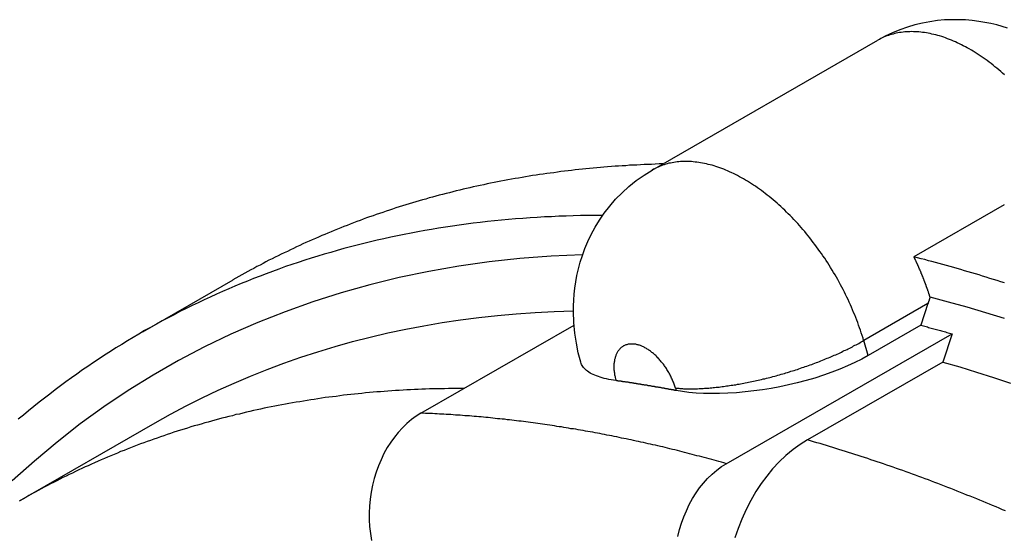
# Model space of a CAD drawing. Extents: x 0 to 2100, y 0 to 1485.
# Drawn here: x 1812 to 1858, y 1308 to 1333 of the extents above; entities that cross this region are included whole.
import ezdxf

# ---------------------------------------------------------------- set-up
doc = ezdxf.new("R2010")
doc.units = 0
doc.header["$LTSCALE"] = 5
doc.layers.add('SICHTBARE_KANTEN_DIN_', color=179, linetype='CONTINUOUS')
doc.layers.add('SICHTBARE_TANGENTIALE_KANT', color=179, linetype='CONTINUOUS')

msp = doc.modelspace()

# ---------------------------------------------------------------- linework, layer by layer
at = {"layer": 'SICHTBARE_KANTEN_DIN_'}
for p, q in [((1841.5441, 1325.4746), (1852.1507, 1331.5825)), ((1858.0867, 1323.8332), (1853.8441, 1321.39)), ((1817.6096, 1317.8634), (1821.8522, 1320.3065)), ((1854.5011, 1319.1921), (1854.1673, 1318.1732)), ((1830.6809, 1314.0418), (1837.8727, 1318.1833)), ((1854.1673, 1318.1732), (1851.6925, 1316.7481)), ((1845.0282, 1311.6638), (1855.6348, 1317.7718)), ((1855.6348, 1317.7718), (1855.2013, 1316.4435)), ((1855.2013, 1316.4435), (1848.8373, 1312.7787)), ((1811.8275, 1309.9179), (1818.1915, 1313.5826))]:
    msp.add_line(p, q, dxfattribs=at)
at = {"layer": 'SICHTBARE_KANTEN_DIN_', "flags": 128}
for points in [[(1858.2455, 1332.1412), (1857.9923, 1332.2223), (1857.7299, 1332.2961), (1857.4582, 1332.3621), (1857.1768, 1332.4195), (1856.8855, 1332.4678), (1856.584, 1332.5062), (1856.2723, 1332.5329), (1855.9514, 1332.5467), (1855.6222, 1332.5466), (1855.2859, 1332.5316), (1854.9434, 1332.5006), (1854.5958, 1332.4525), (1854.2442, 1332.3862), (1853.8895, 1332.3009), (1853.5343, 1332.1957), (1853.1806, 1332.071), (1852.8307, 1331.927), (1852.4867, 1331.7641), (1852.1507, 1331.5825)], [(1838.1864, 1316.4322), (1838.0744, 1316.8723), (1837.9819, 1317.3287), (1837.9111, 1317.8033), (1837.8642, 1318.298), (1837.8455, 1318.8152), (1837.8482, 1319.0827), (1837.8599, 1319.3567), (1837.8811, 1319.6372), (1837.9128, 1319.9246), (1837.9559, 1320.219), (1838.0118, 1320.52), (1838.0816, 1320.8275), (1838.1667, 1321.1412), (1838.268, 1321.461), (1838.3873, 1321.7865), (1838.5259, 1322.1169), (1838.6851, 1322.4503), (1838.8658, 1322.7849), (1839.0693, 1323.1188), (1839.2965, 1323.4503), (1839.5485, 1323.7773), (1839.8259, 1324.0968), (1840.1274, 1324.4055), (1840.4515, 1324.7006), (1840.7967, 1324.9791), (1841.1615, 1325.238), (1841.5441, 1325.4746)], [(1838.2766, 1321.4857), (1836.796, 1321.4193), (1835.3322, 1321.3082), (1833.8857, 1321.1523), (1832.4572, 1320.9517), (1831.0474, 1320.7062), (1829.6568, 1320.4161), (1828.2861, 1320.0815), (1826.9358, 1319.7027), (1825.6064, 1319.2798), (1824.2985, 1318.8132), (1823.0125, 1318.303), (1821.7491, 1317.7494), (1820.5088, 1317.1528), (1819.2921, 1316.5133), (1818.0996, 1315.8311), (1816.9318, 1315.1065), (1815.7893, 1314.3398), (1814.6726, 1313.5311), (1813.5821, 1312.6807), (1812.5184, 1311.7891), (1811.4818, 1310.8568)], [(1854.5995, 1319.4996), (1854.5955, 1319.4867), (1854.5914, 1319.4739), (1854.5874, 1319.4611), (1854.5834, 1319.4483), (1854.5793, 1319.4355), (1854.5753, 1319.4227), (1854.5712, 1319.4098), (1854.5672, 1319.397), (1854.5631, 1319.3842), (1854.559, 1319.3714), (1854.5549, 1319.3586), (1854.5509, 1319.3458), (1854.5468, 1319.333), (1854.5426, 1319.3202), (1854.5385, 1319.3074), (1854.5344, 1319.2946), (1854.5303, 1319.2817), (1854.5261, 1319.2689), (1854.522, 1319.2561), (1854.5178, 1319.2433), (1854.5136, 1319.2305), (1854.5095, 1319.2177), (1854.5053, 1319.2049), (1854.5011, 1319.1921)], [(1858.1012, 1318.4909), (1857.2221, 1318.762), (1856.3454, 1319.0206), (1855.4712, 1319.2664), (1854.5995, 1319.4996)], [(1818.1921, 1313.5815), (1818.918, 1313.9886), (1819.6528, 1314.3797), (1820.3966, 1314.7549), (1821.1491, 1315.114), (1821.9102, 1315.4571), (1822.6799, 1315.784), (1823.4579, 1316.0947), (1824.2442, 1316.3892), (1825.0387, 1316.6674), (1825.8412, 1316.9293), (1826.6516, 1317.1747), (1827.4697, 1317.4037), (1828.2955, 1317.6162), (1829.1288, 1317.8121), (1829.9695, 1317.9914), (1830.8175, 1318.1541), (1831.6726, 1318.3), (1832.5347, 1318.4292), (1833.4036, 1318.5417), (1834.2793, 1318.6375), (1835.1614, 1318.7166), (1836.05, 1318.779), (1836.9448, 1318.8246), (1837.8457, 1318.8536)], [(1854.1673, 1318.1732), (1854.2283, 1318.1572), (1854.2893, 1318.1412), (1854.3503, 1318.125), (1854.4114, 1318.1089), (1854.4724, 1318.0926), (1854.5335, 1318.0763), (1854.5945, 1318.0599), (1854.6556, 1318.0434), (1854.7167, 1318.0269), (1854.7778, 1318.0104), (1854.839, 1317.9937), (1854.9001, 1317.977), (1854.9612, 1317.9603), (1855.0224, 1317.9434), (1855.0836, 1317.9266), (1855.1448, 1317.9096), (1855.206, 1317.8926), (1855.2672, 1317.8755), (1855.3284, 1317.8584), (1855.3897, 1317.8412), (1855.451, 1317.8239), (1855.5122, 1317.8066), (1855.5735, 1317.7892), (1855.6348, 1317.7718)], [(1851.6925, 1316.7481), (1851.391, 1316.5824), (1851.0668, 1316.4194), (1850.7221, 1316.2605), (1850.3594, 1316.107), (1849.9811, 1315.9604), (1849.5894, 1315.822), (1849.187, 1315.693), (1848.7772, 1315.5738), (1848.3635, 1315.465), (1847.9492, 1315.3668), (1847.5378, 1315.2797), (1847.1327, 1315.204), (1846.7281, 1315.1386), (1846.3188, 1315.0825), (1845.9083, 1315.036), (1845.4999, 1314.9998), (1845.0971, 1314.9744), (1844.7032, 1314.9602), (1844.3214, 1314.9576), (1843.9542, 1314.9661), (1843.6038, 1314.9852), (1843.2723, 1315.0144), (1842.9621, 1315.0531), (1842.6754, 1315.1008)], [(1839.8408, 1315.5698), (1839.7241, 1315.5874), (1839.6112, 1315.6067), (1839.5022, 1315.6276), (1839.397, 1315.6503), (1839.2957, 1315.6746), (1839.1984, 1315.7006), (1839.1052, 1315.7283), (1839.016, 1315.7575), (1838.9309, 1315.7884), (1838.8501, 1315.821), (1838.7734, 1315.8551), (1838.701, 1315.8907), (1838.633, 1315.928), (1838.5693, 1315.9668), (1838.5101, 1316.0072), (1838.4555, 1316.0489), (1838.4055, 1316.0921), (1838.3602, 1316.1367), (1838.3195, 1316.1826), (1838.2835, 1316.2299), (1838.2522, 1316.2785), (1838.2256, 1316.3284), (1838.2036, 1316.3797), (1838.1864, 1316.4322)], [(1855.2013, 1316.4435), (1855.9936, 1316.2112), (1856.7879, 1315.9685), (1857.5841, 1315.7152), (1858.3821, 1315.4515)], [(1830.6809, 1314.0418), (1830.4596, 1313.9034), (1830.2363, 1313.7409), (1830.0168, 1313.5567), (1829.8067, 1313.3537), (1829.61, 1313.1377), (1829.4305, 1312.915), (1829.2618, 1312.6781), (1829.0981, 1312.4185), (1828.9443, 1312.1412), (1828.8049, 1311.8517), (1828.6819, 1311.5573), (1828.5772, 1311.2656), (1828.4866, 1310.9664), (1828.4075, 1310.6493), (1828.3428, 1310.3212), (1828.2952, 1309.9894), (1828.2646, 1309.6614), (1828.2504, 1309.3451), (1828.2518, 1309.0292), (1828.2692, 1308.7029), (1828.3034, 1308.3741), (1828.3548, 1308.0503)], [(1848.8373, 1312.7787), (1848.5016, 1312.5694), (1848.1627, 1312.325), (1847.8285, 1312.0488), (1847.5069, 1311.7443), (1847.2038, 1311.4192), (1846.9244, 1311.0822), (1846.6665, 1310.7324), (1846.415, 1310.3492), (1846.1752, 1309.9378), (1845.9536, 1309.505), (1845.7546, 1309.0597), (1845.5803, 1308.6123), (1845.432, 1308.17)], [(1842.7573, 1308.2406), (1842.8353, 1308.5605), (1842.9249, 1308.8631), (1843.0282, 1309.1563), (1843.15, 1309.4528), (1843.2885, 1309.7449), (1843.4417, 1310.025), (1843.6053, 1310.2876), (1843.7744, 1310.5276), (1843.9536, 1310.752), (1844.1505, 1310.97), (1844.3611, 1311.1749), (1844.5815, 1311.3607), (1844.8058, 1311.5245), (1845.0282, 1311.6638)]]:
    msp.add_lwpolyline(points, dxfattribs=at)
at = {"layer": 'SICHTBARE_KANTEN_DIN_'}
for points in [[(1842.04, 1325.76, 0), (1841.87, 1325.76, 0), (1841.69, 1325.75, 0), (1841.52, 1325.74, 0), (1841.35, 1325.74, 0), (1841.17, 1325.73, 0), (1841, 1325.72, 0), (1840.83, 1325.71, 0), (1840.65, 1325.7, 0), (1840.48, 1325.7, 0), (1840.31, 1325.68, 0), (1840.14, 1325.67, 0), (1839.97, 1325.66, 0), (1839.8, 1325.65, 0), (1839.63, 1325.64, 0), (1839.45, 1325.62, 0), (1839.28, 1325.61, 0), (1839.11, 1325.6, 0), (1838.94, 1325.58, 0), (1838.77, 1325.57, 0), (1838.6, 1325.55, 0), (1838.43, 1325.53, 0), (1838.27, 1325.52, 0), (1838.1, 1325.5, 0), (1837.93, 1325.48, 0), (1837.76, 1325.46, 0), (1837.59, 1325.44, 0), (1837.42, 1325.42, 0), (1837.26, 1325.4, 0), (1837.09, 1325.38, 0), (1836.92, 1325.35, 0), (1836.75, 1325.33, 0), (1836.59, 1325.31, 0), (1836.42, 1325.28, 0), (1836.25, 1325.26, 0), (1836.09, 1325.23, 0), (1835.92, 1325.21, 0), (1835.76, 1325.18, 0), (1835.59, 1325.16, 0), (1835.43, 1325.13, 0), (1835.26, 1325.1, 0), (1835.1, 1325.07, 0), (1834.93, 1325.04, 0), (1834.77, 1325.01, 0), (1834.6, 1324.98, 0), (1834.44, 1324.95, 0), (1834.28, 1324.92, 0), (1834.12, 1324.89, 0), (1833.95, 1324.85, 0), (1833.79, 1324.82, 0), (1833.63, 1324.78, 0), (1833.47, 1324.75, 0), (1833.3, 1324.71, 0), (1833.14, 1324.68, 0), (1832.98, 1324.64, 0), (1832.82, 1324.6, 0), (1832.66, 1324.57, 0), (1832.5, 1324.53, 0), (1832.34, 1324.49, 0), (1832.18, 1324.45, 0), (1832.02, 1324.41, 0), (1831.86, 1324.37, 0), (1831.7, 1324.33, 0), (1831.54, 1324.29, 0), (1831.38, 1324.24, 0), (1831.23, 1324.2, 0), (1831.07, 1324.16, 0), (1830.91, 1324.11, 0), (1830.75, 1324.07, 0), (1830.6, 1324.02, 0), (1830.44, 1323.98, 0), (1830.28, 1323.93, 0), (1830.13, 1323.88, 0), (1829.97, 1323.84, 0), (1829.82, 1323.79, 0), (1829.66, 1323.74, 0), (1829.5, 1323.69, 0), (1829.35, 1323.64, 0), (1829.2, 1323.59, 0), (1829.04, 1323.54, 0), (1828.89, 1323.48, 0), (1828.73, 1323.43, 0), (1828.58, 1323.38, 0), (1828.43, 1323.32, 0), (1828.27, 1323.27, 0), (1828.12, 1323.22, 0), (1827.97, 1323.16, 0), (1827.82, 1323.1, 0), (1827.67, 1323.05, 0), (1827.51, 1322.99, 0), (1827.36, 1322.93, 0), (1827.21, 1322.87, 0), (1827.06, 1322.82, 0), (1826.91, 1322.76, 0), (1826.76, 1322.7, 0), (1826.61, 1322.63, 0), (1826.46, 1322.57, 0), (1826.31, 1322.51, 0), (1826.17, 1322.45, 0), (1826.02, 1322.39, 0), (1825.87, 1322.32, 0), (1825.72, 1322.26, 0), (1825.57, 1322.19, 0), (1825.43, 1322.13, 0), (1825.28, 1322.06, 0), (1825.13, 1322, 0), (1824.99, 1321.93, 0), (1824.84, 1321.86, 0), (1824.7, 1321.79, 0), (1824.55, 1321.72, 0), (1824.41, 1321.65, 0), (1824.26, 1321.58, 0), (1824.12, 1321.51, 0), (1823.97, 1321.44, 0), (1823.83, 1321.37, 0), (1823.69, 1321.3, 0), (1823.54, 1321.23, 0), (1823.4, 1321.15, 0), (1823.26, 1321.08, 0), (1823.12, 1321, 0), (1822.97, 1320.93, 0), (1822.83, 1320.85, 0), (1822.69, 1320.78, 0), (1822.55, 1320.7, 0), (1822.41, 1320.62, 0), (1822.27, 1320.54, 0), (1822.13, 1320.47, 0), (1821.99, 1320.39, 0), (1821.85, 1320.31, 0)], [(1839.21, 1323.33, 0), (1838.87, 1323.33, 0), (1838.53, 1323.33, 0), (1838.18, 1323.33, 0), (1837.84, 1323.32, 0), (1837.5, 1323.31, 0), (1837.16, 1323.3, 0), (1836.82, 1323.28, 0), (1836.48, 1323.27, 0), (1836.14, 1323.25, 0), (1835.81, 1323.22, 0), (1835.47, 1323.2, 0), (1835.13, 1323.18, 0), (1834.8, 1323.15, 0), (1834.47, 1323.12, 0), (1834.13, 1323.08, 0), (1833.8, 1323.05, 0), (1833.47, 1323.01, 0), (1833.14, 1322.97, 0), (1832.81, 1322.93, 0), (1832.48, 1322.88, 0), (1832.16, 1322.84, 0), (1831.83, 1322.79, 0), (1831.51, 1322.74, 0), (1831.18, 1322.68, 0), (1830.86, 1322.63, 0), (1830.54, 1322.57, 0), (1830.22, 1322.51, 0), (1829.9, 1322.45, 0), (1829.58, 1322.38, 0), (1829.26, 1322.31, 0), (1828.94, 1322.24, 0), (1828.62, 1322.17, 0), (1828.31, 1322.1, 0), (1828, 1322.02, 0), (1827.68, 1321.94, 0), (1827.37, 1321.86, 0), (1827.06, 1321.78, 0), (1826.75, 1321.69, 0), (1826.44, 1321.6, 0), (1826.13, 1321.51, 0), (1825.83, 1321.42, 0), (1825.52, 1321.33, 0), (1825.22, 1321.23, 0), (1824.91, 1321.13, 0), (1824.61, 1321.03, 0), (1824.31, 1320.93, 0), (1824.01, 1320.82, 0), (1823.71, 1320.71, 0), (1823.41, 1320.6, 0), (1823.12, 1320.49, 0), (1822.82, 1320.37, 0), (1822.53, 1320.25, 0), (1822.23, 1320.14, 0), (1821.94, 1320.01, 0), (1821.65, 1319.89, 0), (1821.36, 1319.76, 0), (1821.07, 1319.63, 0), (1820.78, 1319.5, 0), (1820.5, 1319.37, 0), (1820.21, 1319.23, 0), (1819.93, 1319.1, 0), (1819.65, 1318.96, 0), (1819.36, 1318.82, 0), (1819.08, 1318.67, 0), (1818.81, 1318.52, 0), (1818.53, 1318.38, 0), (1818.25, 1318.23, 0), (1817.98, 1318.07, 0), (1817.7, 1317.92, 0), (1817.43, 1317.76, 0), (1817.16, 1317.6, 0), (1816.89, 1317.44, 0), (1816.62, 1317.27, 0), (1816.35, 1317.11, 0), (1816.09, 1316.94, 0), (1815.82, 1316.77, 0), (1815.56, 1316.6, 0), (1815.3, 1316.42, 0), (1815.03, 1316.24, 0), (1814.78, 1316.07, 0), (1814.52, 1315.88, 0), (1814.26, 1315.7, 0), (1814, 1315.51, 0), (1813.75, 1315.33, 0), (1813.5, 1315.14, 0), (1813.25, 1314.94, 0), (1813, 1314.75, 0), (1812.75, 1314.55, 0), (1812.5, 1314.36, 0), (1812.25, 1314.15, 0), (1812.01, 1313.95, 0), (1811.76, 1313.75, 0)], [(1854.6, 1319.5, 0), (1854.59, 1319.51, 0), (1854.59, 1319.53, 0), (1854.59, 1319.54, 0), (1854.58, 1319.56, 0), (1854.58, 1319.57, 0), (1854.57, 1319.59, 0), (1854.57, 1319.6, 0), (1854.56, 1319.62, 0), (1854.56, 1319.63, 0), (1854.55, 1319.65, 0), (1854.55, 1319.66, 0), (1854.54, 1319.68, 0), (1854.54, 1319.69, 0), (1854.53, 1319.71, 0), (1854.53, 1319.72, 0), (1854.52, 1319.74, 0), (1854.52, 1319.75, 0), (1854.51, 1319.77, 0), (1854.51, 1319.78, 0), (1854.5, 1319.8, 0), (1854.5, 1319.81, 0), (1854.49, 1319.83, 0), (1854.49, 1319.84, 0), (1854.48, 1319.86, 0), (1854.48, 1319.87, 0), (1854.47, 1319.89, 0), (1854.47, 1319.9, 0), (1854.46, 1319.92, 0), (1854.46, 1319.93, 0), (1854.45, 1319.94, 0), (1854.44, 1319.96, 0), (1854.44, 1319.97, 0), (1854.43, 1319.99, 0), (1854.43, 1320, 0), (1854.42, 1320.02, 0), (1854.42, 1320.03, 0), (1854.41, 1320.05, 0), (1854.41, 1320.06, 0), (1854.4, 1320.08, 0), (1854.4, 1320.09, 0), (1854.39, 1320.11, 0), (1854.39, 1320.12, 0), (1854.38, 1320.14, 0), (1854.37, 1320.15, 0), (1854.37, 1320.17, 0), (1854.36, 1320.18, 0), (1854.36, 1320.2, 0), (1854.35, 1320.21, 0), (1854.35, 1320.23, 0), (1854.34, 1320.24, 0), (1854.34, 1320.26, 0), (1854.33, 1320.27, 0), (1854.32, 1320.29, 0), (1854.32, 1320.3, 0), (1854.31, 1320.32, 0), (1854.31, 1320.33, 0), (1854.3, 1320.35, 0), (1854.29, 1320.36, 0), (1854.29, 1320.38, 0), (1854.28, 1320.39, 0), (1854.28, 1320.4, 0), (1854.27, 1320.42, 0), (1854.27, 1320.43, 0), (1854.26, 1320.45, 0), (1854.25, 1320.46, 0), (1854.25, 1320.48, 0), (1854.24, 1320.49, 0), (1854.24, 1320.51, 0), (1854.23, 1320.52, 0), (1854.22, 1320.54, 0), (1854.22, 1320.55, 0), (1854.21, 1320.57, 0), (1854.21, 1320.58, 0), (1854.2, 1320.6, 0), (1854.19, 1320.61, 0), (1854.19, 1320.63, 0), (1854.18, 1320.64, 0), (1854.18, 1320.66, 0), (1854.17, 1320.67, 0), (1854.16, 1320.69, 0), (1854.16, 1320.7, 0), (1854.15, 1320.72, 0), (1854.14, 1320.73, 0), (1854.14, 1320.74, 0), (1854.13, 1320.76, 0), (1854.13, 1320.77, 0), (1854.12, 1320.79, 0), (1854.11, 1320.8, 0), (1854.11, 1320.82, 0), (1854.1, 1320.83, 0), (1854.09, 1320.85, 0), (1854.09, 1320.86, 0), (1854.08, 1320.88, 0), (1854.07, 1320.89, 0), (1854.07, 1320.91, 0), (1854.06, 1320.92, 0), (1854.05, 1320.94, 0), (1854.05, 1320.95, 0), (1854.04, 1320.97, 0), (1854.03, 1320.98, 0), (1854.03, 1321, 0), (1854.02, 1321.01, 0), (1854.02, 1321.02, 0), (1854.01, 1321.04, 0), (1854, 1321.05, 0), (1854, 1321.07, 0), (1853.99, 1321.08, 0), (1853.98, 1321.1, 0), (1853.98, 1321.11, 0), (1853.97, 1321.13, 0), (1853.96, 1321.14, 0), (1853.95, 1321.16, 0), (1853.95, 1321.17, 0), (1853.94, 1321.19, 0), (1853.93, 1321.2, 0), (1853.93, 1321.21, 0), (1853.92, 1321.23, 0), (1853.91, 1321.24, 0), (1853.91, 1321.26, 0), (1853.9, 1321.27, 0), (1853.89, 1321.29, 0), (1853.89, 1321.3, 0), (1853.88, 1321.32, 0), (1853.87, 1321.33, 0), (1853.87, 1321.35, 0), (1853.86, 1321.36, 0), (1853.85, 1321.38, 0), (1853.84, 1321.39, 0)], [(1858.09, 1320.17, 0), (1857.92, 1320.22, 0), (1857.75, 1320.28, 0), (1857.58, 1320.33, 0), (1857.41, 1320.38, 0), (1857.24, 1320.44, 0), (1857.07, 1320.49, 0), (1856.9, 1320.54, 0), (1856.73, 1320.59, 0), (1856.56, 1320.64, 0), (1856.39, 1320.69, 0), (1856.22, 1320.74, 0), (1856.05, 1320.79, 0), (1855.88, 1320.84, 0), (1855.71, 1320.89, 0), (1855.54, 1320.94, 0), (1855.37, 1320.98, 0), (1855.2, 1321.03, 0), (1855.03, 1321.08, 0), (1854.86, 1321.12, 0), (1854.69, 1321.17, 0), (1854.52, 1321.21, 0), (1854.35, 1321.26, 0), (1854.18, 1321.3, 0), (1854.01, 1321.35, 0), (1853.84, 1321.39, 0)], [(1842.68, 1315.1, 0), (1842.65, 1315.11, 0), (1842.63, 1315.11, 0), (1842.61, 1315.11, 0), (1842.59, 1315.12, 0), (1842.56, 1315.12, 0), (1842.54, 1315.13, 0), (1842.52, 1315.13, 0), (1842.5, 1315.13, 0), (1842.47, 1315.14, 0), (1842.45, 1315.14, 0), (1842.43, 1315.15, 0), (1842.41, 1315.15, 0), (1842.39, 1315.15, 0), (1842.36, 1315.16, 0), (1842.34, 1315.16, 0), (1842.32, 1315.17, 0), (1842.3, 1315.17, 0), (1842.27, 1315.18, 0), (1842.25, 1315.18, 0), (1842.23, 1315.18, 0), (1842.21, 1315.19, 0), (1842.19, 1315.19, 0), (1842.16, 1315.2, 0), (1842.14, 1315.2, 0), (1842.12, 1315.2, 0), (1842.1, 1315.21, 0), (1842.07, 1315.21, 0), (1842.05, 1315.22, 0), (1842.03, 1315.22, 0), (1842.01, 1315.22, 0), (1841.99, 1315.23, 0), (1841.96, 1315.23, 0), (1841.94, 1315.24, 0), (1841.92, 1315.24, 0), (1841.9, 1315.24, 0), (1841.87, 1315.25, 0), (1841.85, 1315.25, 0), (1841.83, 1315.26, 0), (1841.81, 1315.26, 0), (1841.79, 1315.26, 0), (1841.76, 1315.27, 0), (1841.74, 1315.27, 0), (1841.72, 1315.27, 0), (1841.7, 1315.28, 0), (1841.67, 1315.28, 0), (1841.65, 1315.29, 0), (1841.63, 1315.29, 0), (1841.61, 1315.29, 0), (1841.59, 1315.3, 0), (1841.56, 1315.3, 0), (1841.54, 1315.3, 0), (1841.52, 1315.31, 0), (1841.5, 1315.31, 0), (1841.47, 1315.32, 0), (1841.45, 1315.32, 0), (1841.43, 1315.32, 0), (1841.41, 1315.33, 0), (1841.39, 1315.33, 0), (1841.36, 1315.33, 0), (1841.34, 1315.34, 0), (1841.32, 1315.34, 0), (1841.3, 1315.35, 0), (1841.28, 1315.35, 0), (1841.25, 1315.35, 0), (1841.23, 1315.36, 0), (1841.21, 1315.36, 0), (1841.19, 1315.36, 0), (1841.16, 1315.37, 0), (1841.14, 1315.37, 0), (1841.12, 1315.38, 0), (1841.1, 1315.38, 0), (1841.08, 1315.38, 0), (1841.05, 1315.39, 0), (1841.03, 1315.39, 0), (1841.01, 1315.39, 0), (1840.99, 1315.4, 0), (1840.97, 1315.4, 0), (1840.94, 1315.4, 0), (1840.92, 1315.41, 0), (1840.9, 1315.41, 0), (1840.88, 1315.41, 0), (1840.86, 1315.42, 0), (1840.83, 1315.42, 0), (1840.81, 1315.42, 0), (1840.79, 1315.43, 0), (1840.77, 1315.43, 0), (1840.74, 1315.44, 0), (1840.72, 1315.44, 0), (1840.7, 1315.44, 0), (1840.68, 1315.45, 0), (1840.66, 1315.45, 0), (1840.63, 1315.45, 0), (1840.61, 1315.46, 0), (1840.59, 1315.46, 0), (1840.57, 1315.46, 0), (1840.55, 1315.47, 0), (1840.52, 1315.47, 0), (1840.5, 1315.47, 0), (1840.48, 1315.48, 0), (1840.46, 1315.48, 0), (1840.44, 1315.48, 0), (1840.41, 1315.49, 0), (1840.39, 1315.49, 0), (1840.37, 1315.49, 0), (1840.35, 1315.5, 0), (1840.33, 1315.5, 0), (1840.3, 1315.5, 0), (1840.28, 1315.51, 0), (1840.26, 1315.51, 0), (1840.24, 1315.51, 0), (1840.22, 1315.52, 0), (1840.19, 1315.52, 0), (1840.17, 1315.52, 0), (1840.15, 1315.53, 0), (1840.13, 1315.53, 0), (1840.1, 1315.53, 0), (1840.08, 1315.54, 0), (1840.06, 1315.54, 0), (1840.04, 1315.54, 0), (1840.02, 1315.54, 0), (1839.99, 1315.55, 0), (1839.97, 1315.55, 0), (1839.95, 1315.55, 0), (1839.93, 1315.56, 0), (1839.91, 1315.56, 0), (1839.88, 1315.56, 0), (1839.86, 1315.57, 0), (1839.84, 1315.57, 0)]]:
    msp.add_polyline3d(points, dxfattribs=at)
at = {"layer": 'SICHTBARE_TANGENTIALE_KANT'}
for p, q in [((1854.5011, 1319.1921), (1851.4828, 1317.454)), ((1851.6925, 1316.7481), (1851.4828, 1317.454)), ((1842.6403, 1315.2189), (1842.6754, 1315.1008))]:
    msp.add_line(p, q, dxfattribs=at)
for points in [[(1858.1, 1329.95, 0), (1858.01, 1330.03, 0), (1857.92, 1330.11, 0), (1857.83, 1330.18, 0), (1857.74, 1330.26, 0), (1857.65, 1330.33, 0), (1857.56, 1330.41, 0), (1857.47, 1330.48, 0), (1857.37, 1330.55, 0), (1857.28, 1330.62, 0), (1857.19, 1330.69, 0), (1857.1, 1330.75, 0), (1857, 1330.82, 0), (1856.91, 1330.88, 0), (1856.82, 1330.94, 0), (1856.72, 1331, 0), (1856.63, 1331.06, 0), (1856.54, 1331.11, 0), (1856.44, 1331.17, 0), (1856.35, 1331.22, 0), (1856.26, 1331.27, 0), (1856.16, 1331.32, 0), (1856.07, 1331.37, 0), (1855.98, 1331.41, 0), (1855.88, 1331.46, 0), (1855.79, 1331.5, 0), (1855.7, 1331.54, 0), (1855.6, 1331.58, 0), (1855.51, 1331.62, 0), (1855.42, 1331.65, 0), (1855.33, 1331.69, 0), (1855.24, 1331.72, 0), (1855.15, 1331.75, 0), (1855.05, 1331.78, 0), (1854.96, 1331.8, 0), (1854.87, 1331.83, 0), (1854.78, 1331.85, 0), (1854.69, 1331.87, 0), (1854.6, 1331.89, 0), (1854.51, 1331.91, 0), (1854.43, 1331.93, 0), (1854.34, 1331.94, 0), (1854.25, 1331.95, 0), (1854.16, 1331.96, 0), (1854.08, 1331.97, 0), (1853.99, 1331.98, 0), (1853.91, 1331.98, 0), (1853.82, 1331.98, 0), (1853.74, 1331.99, 0), (1853.65, 1331.98, 0), (1853.57, 1331.98, 0), (1853.49, 1331.98, 0), (1853.41, 1331.97, 0), (1853.33, 1331.96, 0), (1853.25, 1331.95, 0), (1853.17, 1331.94, 0), (1853.09, 1331.93, 0), (1853.01, 1331.91, 0), (1852.94, 1331.89, 0), (1852.86, 1331.87, 0), (1852.79, 1331.85, 0), (1852.71, 1331.83, 0), (1852.64, 1331.81, 0), (1852.57, 1331.78, 0), (1852.49, 1331.75, 0), (1852.42, 1331.72, 0), (1852.35, 1331.69, 0), (1852.29, 1331.66, 0), (1852.22, 1331.62, 0), (1852.15, 1331.58, 0)], [(1851.48, 1317.45, 0), (1851.45, 1317.57, 0), (1851.41, 1317.7, 0), (1851.37, 1317.82, 0), (1851.33, 1317.94, 0), (1851.29, 1318.06, 0), (1851.24, 1318.18, 0), (1851.2, 1318.3, 0), (1851.16, 1318.42, 0), (1851.11, 1318.54, 0), (1851.06, 1318.66, 0), (1851.01, 1318.78, 0), (1850.96, 1318.9, 0), (1850.91, 1319.02, 0), (1850.86, 1319.14, 0), (1850.8, 1319.26, 0), (1850.75, 1319.38, 0), (1850.69, 1319.5, 0), (1850.63, 1319.62, 0), (1850.58, 1319.73, 0), (1850.52, 1319.85, 0), (1850.46, 1319.97, 0), (1850.39, 1320.08, 0), (1850.33, 1320.2, 0), (1850.27, 1320.32, 0), (1850.2, 1320.43, 0), (1850.14, 1320.55, 0), (1850.07, 1320.66, 0), (1850, 1320.77, 0), (1849.93, 1320.89, 0), (1849.86, 1321, 0), (1849.79, 1321.11, 0), (1849.72, 1321.22, 0), (1849.65, 1321.33, 0), (1849.57, 1321.44, 0), (1849.5, 1321.55, 0), (1849.42, 1321.65, 0), (1849.35, 1321.76, 0), (1849.27, 1321.87, 0), (1849.19, 1321.97, 0), (1849.11, 1322.07, 0), (1849.03, 1322.18, 0), (1848.95, 1322.28, 0), (1848.87, 1322.38, 0), (1848.79, 1322.48, 0), (1848.71, 1322.58, 0), (1848.63, 1322.68, 0), (1848.54, 1322.77, 0), (1848.46, 1322.87, 0), (1848.38, 1322.96, 0), (1848.29, 1323.06, 0), (1848.2, 1323.15, 0), (1848.12, 1323.24, 0), (1848.03, 1323.33, 0), (1847.94, 1323.42, 0), (1847.85, 1323.5, 0), (1847.77, 1323.59, 0), (1847.68, 1323.67, 0), (1847.59, 1323.76, 0), (1847.5, 1323.84, 0), (1847.41, 1323.92, 0), (1847.32, 1324, 0), (1847.23, 1324.08, 0), (1847.14, 1324.15, 0), (1847.04, 1324.23, 0), (1846.95, 1324.3, 0), (1846.86, 1324.37, 0), (1846.77, 1324.44, 0), (1846.68, 1324.51, 0), (1846.58, 1324.58, 0), (1846.49, 1324.64, 0), (1846.4, 1324.71, 0), (1846.3, 1324.77, 0), (1846.21, 1324.83, 0), (1846.12, 1324.89, 0), (1846.02, 1324.95, 0), (1845.93, 1325, 0), (1845.84, 1325.06, 0), (1845.74, 1325.11, 0), (1845.65, 1325.16, 0), (1845.56, 1325.21, 0), (1845.46, 1325.26, 0), (1845.37, 1325.31, 0), (1845.28, 1325.35, 0), (1845.18, 1325.39, 0), (1845.09, 1325.43, 0), (1845, 1325.47, 0), (1844.91, 1325.51, 0), (1844.81, 1325.55, 0), (1844.72, 1325.58, 0), (1844.63, 1325.61, 0), (1844.54, 1325.64, 0), (1844.45, 1325.67, 0), (1844.36, 1325.7, 0), (1844.27, 1325.72, 0), (1844.18, 1325.74, 0), (1844.09, 1325.77, 0), (1844, 1325.78, 0), (1843.91, 1325.8, 0), (1843.82, 1325.82, 0), (1843.73, 1325.83, 0), (1843.64, 1325.84, 0), (1843.56, 1325.85, 0), (1843.47, 1325.86, 0), (1843.39, 1325.87, 0), (1843.3, 1325.87, 0), (1843.22, 1325.88, 0), (1843.13, 1325.88, 0), (1843.05, 1325.88, 0), (1842.97, 1325.87, 0), (1842.88, 1325.87, 0), (1842.8, 1325.86, 0), (1842.72, 1325.86, 0), (1842.64, 1325.84, 0), (1842.56, 1325.83, 0), (1842.48, 1325.82, 0), (1842.41, 1325.8, 0), (1842.33, 1325.79, 0), (1842.25, 1325.77, 0), (1842.18, 1325.75, 0), (1842.1, 1325.72, 0), (1842.03, 1325.7, 0), (1841.96, 1325.67, 0), (1841.89, 1325.64, 0), (1841.82, 1325.61, 0), (1841.75, 1325.58, 0), (1841.68, 1325.55, 0), (1841.61, 1325.51, 0), (1841.54, 1325.47, 0)], [(1842.64, 1315.22, 0), (1842.63, 1315.27, 0), (1842.61, 1315.31, 0), (1842.59, 1315.36, 0), (1842.58, 1315.41, 0), (1842.56, 1315.45, 0), (1842.54, 1315.5, 0), (1842.52, 1315.55, 0), (1842.5, 1315.59, 0), (1842.48, 1315.64, 0), (1842.46, 1315.69, 0), (1842.44, 1315.73, 0), (1842.42, 1315.78, 0), (1842.39, 1315.82, 0), (1842.37, 1315.87, 0), (1842.35, 1315.92, 0), (1842.32, 1315.96, 0), (1842.29, 1316, 0), (1842.27, 1316.05, 0), (1842.24, 1316.09, 0), (1842.21, 1316.14, 0), (1842.18, 1316.18, 0), (1842.16, 1316.22, 0), (1842.13, 1316.26, 0), (1842.1, 1316.3, 0), (1842.07, 1316.34, 0), (1842.04, 1316.38, 0), (1842, 1316.42, 0), (1841.97, 1316.46, 0), (1841.94, 1316.5, 0), (1841.91, 1316.54, 0), (1841.88, 1316.58, 0), (1841.84, 1316.61, 0), (1841.81, 1316.65, 0), (1841.77, 1316.68, 0), (1841.74, 1316.72, 0), (1841.71, 1316.75, 0), (1841.67, 1316.78, 0), (1841.64, 1316.81, 0), (1841.6, 1316.84, 0), (1841.56, 1316.87, 0), (1841.53, 1316.9, 0), (1841.49, 1316.93, 0), (1841.46, 1316.96, 0), (1841.42, 1316.98, 0), (1841.38, 1317.01, 0), (1841.35, 1317.03, 0), (1841.31, 1317.05, 0), (1841.28, 1317.08, 0), (1841.24, 1317.1, 0), (1841.2, 1317.12, 0), (1841.17, 1317.14, 0), (1841.13, 1317.16, 0), (1841.09, 1317.17, 0), (1841.06, 1317.19, 0), (1841.02, 1317.2, 0), (1840.99, 1317.22, 0), (1840.95, 1317.23, 0), (1840.91, 1317.24, 0), (1840.88, 1317.25, 0), (1840.84, 1317.26, 0), (1840.81, 1317.27, 0), (1840.77, 1317.28, 0), (1840.74, 1317.28, 0), (1840.71, 1317.29, 0), (1840.67, 1317.29, 0), (1840.64, 1317.29, 0), (1840.61, 1317.29, 0), (1840.57, 1317.29, 0), (1840.54, 1317.29, 0), (1840.51, 1317.29, 0), (1840.48, 1317.29, 0), (1840.45, 1317.28, 0), (1840.42, 1317.28, 0), (1840.39, 1317.27, 0), (1840.36, 1317.26, 0), (1840.33, 1317.26, 0), (1840.3, 1317.25, 0), (1840.27, 1317.23, 0), (1840.24, 1317.22, 0), (1840.22, 1317.21, 0), (1840.19, 1317.2, 0), (1840.17, 1317.18, 0), (1840.14, 1317.16, 0), (1840.12, 1317.15, 0), (1840.09, 1317.13, 0), (1840.07, 1317.11, 0), (1840.05, 1317.09, 0), (1840.03, 1317.07, 0), (1840.01, 1317.04, 0), (1839.99, 1317.02, 0), (1839.97, 1316.99, 0), (1839.95, 1316.97, 0), (1839.93, 1316.94, 0), (1839.91, 1316.92, 0), (1839.9, 1316.89, 0), (1839.88, 1316.86, 0), (1839.87, 1316.83, 0), (1839.85, 1316.8, 0), (1839.84, 1316.76, 0), (1839.83, 1316.73, 0), (1839.82, 1316.7, 0), (1839.81, 1316.66, 0), (1839.8, 1316.63, 0), (1839.79, 1316.59, 0), (1839.78, 1316.56, 0), (1839.77, 1316.52, 0), (1839.77, 1316.48, 0), (1839.76, 1316.44, 0), (1839.76, 1316.4, 0), (1839.75, 1316.36, 0), (1839.75, 1316.32, 0), (1839.75, 1316.28, 0), (1839.75, 1316.24, 0), (1839.75, 1316.2, 0), (1839.75, 1316.16, 0), (1839.75, 1316.11, 0), (1839.75, 1316.07, 0), (1839.76, 1316.03, 0), (1839.76, 1315.98, 0), (1839.77, 1315.94, 0), (1839.77, 1315.89, 0), (1839.78, 1315.85, 0), (1839.79, 1315.8, 0), (1839.8, 1315.76, 0), (1839.81, 1315.71, 0), (1839.82, 1315.66, 0), (1839.83, 1315.62, 0), (1839.84, 1315.57, 0)], [(1842.64, 1315.22, 0), (1842.69, 1315.21, 0), (1842.75, 1315.21, 0), (1842.8, 1315.21, 0), (1842.85, 1315.2, 0), (1842.91, 1315.2, 0), (1842.97, 1315.2, 0), (1843.02, 1315.19, 0), (1843.08, 1315.19, 0), (1843.14, 1315.19, 0), (1843.19, 1315.19, 0), (1843.25, 1315.19, 0), (1843.31, 1315.19, 0), (1843.37, 1315.19, 0), (1843.43, 1315.19, 0), (1843.5, 1315.19, 0), (1843.56, 1315.19, 0), (1843.62, 1315.19, 0), (1843.68, 1315.19, 0), (1843.75, 1315.2, 0), (1843.81, 1315.2, 0), (1843.87, 1315.2, 0), (1843.94, 1315.2, 0), (1844, 1315.21, 0), (1844.07, 1315.21, 0), (1844.14, 1315.22, 0), (1844.2, 1315.22, 0), (1844.27, 1315.23, 0), (1844.34, 1315.23, 0), (1844.41, 1315.24, 0), (1844.48, 1315.25, 0), (1844.55, 1315.26, 0), (1844.62, 1315.26, 0), (1844.69, 1315.27, 0), (1844.76, 1315.28, 0), (1844.83, 1315.29, 0), (1844.9, 1315.3, 0), (1844.97, 1315.31, 0), (1845.04, 1315.32, 0), (1845.11, 1315.33, 0), (1845.18, 1315.34, 0), (1845.26, 1315.35, 0), (1845.33, 1315.36, 0), (1845.4, 1315.37, 0), (1845.48, 1315.38, 0), (1845.55, 1315.4, 0), (1845.63, 1315.41, 0), (1845.7, 1315.42, 0), (1845.77, 1315.44, 0), (1845.85, 1315.45, 0), (1845.92, 1315.46, 0), (1846, 1315.48, 0), (1846.07, 1315.49, 0), (1846.15, 1315.51, 0), (1846.23, 1315.53, 0), (1846.3, 1315.54, 0), (1846.38, 1315.56, 0), (1846.45, 1315.58, 0), (1846.53, 1315.59, 0), (1846.61, 1315.61, 0), (1846.68, 1315.63, 0), (1846.76, 1315.65, 0), (1846.84, 1315.66, 0), (1846.91, 1315.68, 0), (1846.99, 1315.7, 0), (1847.07, 1315.72, 0), (1847.14, 1315.74, 0), (1847.22, 1315.76, 0), (1847.3, 1315.78, 0), (1847.37, 1315.8, 0), (1847.45, 1315.83, 0), (1847.53, 1315.85, 0), (1847.6, 1315.87, 0), (1847.68, 1315.89, 0), (1847.76, 1315.91, 0), (1847.83, 1315.94, 0), (1847.91, 1315.96, 0), (1847.99, 1315.98, 0), (1848.06, 1316.01, 0), (1848.14, 1316.03, 0), (1848.21, 1316.05, 0), (1848.29, 1316.08, 0), (1848.37, 1316.1, 0), (1848.44, 1316.13, 0), (1848.52, 1316.15, 0), (1848.59, 1316.18, 0), (1848.67, 1316.2, 0), (1848.74, 1316.23, 0), (1848.81, 1316.25, 0), (1848.89, 1316.28, 0), (1848.96, 1316.31, 0), (1849.04, 1316.33, 0), (1849.11, 1316.36, 0), (1849.18, 1316.39, 0), (1849.26, 1316.42, 0), (1849.33, 1316.44, 0), (1849.4, 1316.47, 0), (1849.47, 1316.5, 0), (1849.54, 1316.53, 0), (1849.62, 1316.56, 0), (1849.69, 1316.59, 0), (1849.76, 1316.62, 0), (1849.83, 1316.64, 0), (1849.9, 1316.67, 0), (1849.97, 1316.7, 0), (1850.03, 1316.73, 0), (1850.1, 1316.76, 0), (1850.17, 1316.79, 0), (1850.24, 1316.82, 0), (1850.31, 1316.85, 0), (1850.37, 1316.88, 0), (1850.44, 1316.91, 0), (1850.5, 1316.95, 0), (1850.57, 1316.98, 0), (1850.63, 1317.01, 0), (1850.7, 1317.04, 0), (1850.76, 1317.07, 0), (1850.83, 1317.1, 0), (1850.89, 1317.13, 0), (1850.95, 1317.16, 0), (1851.01, 1317.2, 0), (1851.07, 1317.23, 0), (1851.13, 1317.26, 0), (1851.19, 1317.29, 0), (1851.25, 1317.32, 0), (1851.31, 1317.36, 0), (1851.37, 1317.39, 0), (1851.43, 1317.42, 0), (1851.48, 1317.45, 0)], [(1832.69, 1315.2, 0), (1832.51, 1315.2, 0), (1832.33, 1315.2, 0), (1832.15, 1315.2, 0), (1831.97, 1315.2, 0), (1831.79, 1315.19, 0), (1831.62, 1315.19, 0), (1831.44, 1315.19, 0), (1831.26, 1315.18, 0), (1831.08, 1315.18, 0), (1830.9, 1315.17, 0), (1830.72, 1315.17, 0), (1830.55, 1315.16, 0), (1830.37, 1315.15, 0), (1830.19, 1315.14, 0), (1830.01, 1315.13, 0), (1829.84, 1315.12, 0), (1829.66, 1315.11, 0), (1829.48, 1315.1, 0), (1829.31, 1315.09, 0), (1829.13, 1315.08, 0), (1828.96, 1315.06, 0), (1828.78, 1315.05, 0), (1828.61, 1315.04, 0), (1828.43, 1315.02, 0), (1828.26, 1315.01, 0), (1828.08, 1314.99, 0), (1827.91, 1314.97, 0), (1827.73, 1314.95, 0), (1827.56, 1314.94, 0), (1827.39, 1314.92, 0), (1827.21, 1314.9, 0), (1827.04, 1314.88, 0), (1826.87, 1314.86, 0), (1826.7, 1314.83, 0), (1826.52, 1314.81, 0), (1826.35, 1314.79, 0), (1826.18, 1314.77, 0), (1826.01, 1314.74, 0), (1825.84, 1314.72, 0), (1825.67, 1314.69, 0), (1825.5, 1314.67, 0), (1825.33, 1314.64, 0), (1825.16, 1314.61, 0), (1824.99, 1314.58, 0), (1824.82, 1314.55, 0), (1824.65, 1314.52, 0), (1824.48, 1314.49, 0), (1824.31, 1314.46, 0), (1824.14, 1314.43, 0), (1823.98, 1314.4, 0), (1823.81, 1314.37, 0), (1823.64, 1314.33, 0), (1823.47, 1314.3, 0), (1823.31, 1314.27, 0), (1823.14, 1314.23, 0), (1822.98, 1314.19, 0), (1822.81, 1314.16, 0), (1822.64, 1314.12, 0), (1822.48, 1314.08, 0), (1822.31, 1314.04, 0), (1822.15, 1314, 0), (1821.98, 1313.97, 0), (1821.82, 1313.92, 0), (1821.66, 1313.88, 0), (1821.49, 1313.84, 0), (1821.33, 1313.8, 0), (1821.17, 1313.76, 0), (1821, 1313.71, 0), (1820.84, 1313.67, 0), (1820.68, 1313.62, 0), (1820.52, 1313.58, 0), (1820.36, 1313.53, 0), (1820.19, 1313.48, 0), (1820.03, 1313.44, 0), (1819.87, 1313.39, 0), (1819.71, 1313.34, 0), (1819.55, 1313.29, 0), (1819.39, 1313.24, 0), (1819.23, 1313.19, 0), (1819.07, 1313.14, 0), (1818.92, 1313.09, 0), (1818.76, 1313.03, 0), (1818.6, 1312.98, 0), (1818.44, 1312.93, 0), (1818.28, 1312.87, 0), (1818.13, 1312.82, 0), (1817.97, 1312.76, 0), (1817.81, 1312.7, 0), (1817.66, 1312.65, 0), (1817.5, 1312.59, 0), (1817.35, 1312.53, 0), (1817.19, 1312.47, 0), (1817.04, 1312.41, 0), (1816.88, 1312.35, 0), (1816.73, 1312.29, 0), (1816.57, 1312.23, 0), (1816.42, 1312.16, 0), (1816.27, 1312.1, 0), (1816.11, 1312.04, 0), (1815.96, 1311.97, 0), (1815.81, 1311.91, 0), (1815.66, 1311.84, 0), (1815.51, 1311.78, 0), (1815.35, 1311.71, 0), (1815.2, 1311.64, 0), (1815.05, 1311.57, 0), (1814.9, 1311.51, 0), (1814.75, 1311.44, 0), (1814.6, 1311.37, 0), (1814.45, 1311.3, 0), (1814.31, 1311.22, 0), (1814.16, 1311.15, 0), (1814.01, 1311.08, 0), (1813.86, 1311.01, 0), (1813.71, 1310.93, 0), (1813.57, 1310.86, 0), (1813.42, 1310.78, 0), (1813.27, 1310.71, 0), (1813.13, 1310.63, 0), (1812.98, 1310.56, 0), (1812.84, 1310.48, 0), (1812.69, 1310.4, 0), (1812.55, 1310.32, 0), (1812.4, 1310.24, 0), (1812.26, 1310.16, 0), (1812.11, 1310.08, 0), (1811.97, 1310, 0), (1811.83, 1309.92, 0)], [(1845.03, 1311.66, 0), (1844.91, 1311.7, 0), (1844.8, 1311.73, 0), (1844.68, 1311.76, 0), (1844.57, 1311.79, 0), (1844.45, 1311.83, 0), (1844.34, 1311.86, 0), (1844.22, 1311.89, 0), (1844.11, 1311.92, 0), (1843.99, 1311.95, 0), (1843.88, 1311.98, 0), (1843.76, 1312.01, 0), (1843.65, 1312.04, 0), (1843.53, 1312.07, 0), (1843.42, 1312.1, 0), (1843.3, 1312.13, 0), (1843.19, 1312.16, 0), (1843.07, 1312.19, 0), (1842.96, 1312.22, 0), (1842.84, 1312.25, 0), (1842.73, 1312.28, 0), (1842.61, 1312.31, 0), (1842.5, 1312.33, 0), (1842.38, 1312.36, 0), (1842.27, 1312.39, 0), (1842.15, 1312.42, 0), (1842.04, 1312.45, 0), (1841.93, 1312.47, 0), (1841.81, 1312.5, 0), (1841.7, 1312.53, 0), (1841.58, 1312.55, 0), (1841.47, 1312.58, 0), (1841.36, 1312.6, 0), (1841.24, 1312.63, 0), (1841.13, 1312.66, 0), (1841.01, 1312.68, 0), (1840.9, 1312.71, 0), (1840.79, 1312.73, 0), (1840.67, 1312.75, 0), (1840.56, 1312.78, 0), (1840.44, 1312.8, 0), (1840.33, 1312.83, 0), (1840.22, 1312.85, 0), (1840.1, 1312.87, 0), (1839.99, 1312.9, 0), (1839.88, 1312.92, 0), (1839.76, 1312.94, 0), (1839.65, 1312.97, 0), (1839.54, 1312.99, 0), (1839.42, 1313.01, 0), (1839.31, 1313.03, 0), (1839.2, 1313.05, 0), (1839.09, 1313.08, 0), (1838.97, 1313.1, 0), (1838.86, 1313.12, 0), (1838.75, 1313.14, 0), (1838.63, 1313.16, 0), (1838.52, 1313.18, 0), (1838.41, 1313.2, 0), (1838.3, 1313.22, 0), (1838.18, 1313.24, 0), (1838.07, 1313.26, 0), (1837.96, 1313.28, 0), (1837.85, 1313.3, 0), (1837.73, 1313.31, 0), (1837.62, 1313.33, 0), (1837.51, 1313.35, 0), (1837.4, 1313.37, 0), (1837.29, 1313.39, 0), (1837.17, 1313.4, 0), (1837.06, 1313.42, 0), (1836.95, 1313.44, 0), (1836.84, 1313.46, 0), (1836.73, 1313.47, 0), (1836.61, 1313.49, 0), (1836.5, 1313.51, 0), (1836.39, 1313.52, 0), (1836.28, 1313.54, 0), (1836.17, 1313.55, 0), (1836.06, 1313.57, 0), (1835.95, 1313.58, 0), (1835.83, 1313.6, 0), (1835.72, 1313.61, 0), (1835.61, 1313.63, 0), (1835.5, 1313.64, 0), (1835.39, 1313.66, 0), (1835.28, 1313.67, 0), (1835.17, 1313.68, 0), (1835.06, 1313.7, 0), (1834.95, 1313.71, 0), (1834.84, 1313.72, 0), (1834.73, 1313.73, 0), (1834.61, 1313.75, 0), (1834.5, 1313.76, 0), (1834.39, 1313.77, 0), (1834.28, 1313.78, 0), (1834.17, 1313.79, 0), (1834.06, 1313.81, 0), (1833.95, 1313.82, 0), (1833.84, 1313.83, 0), (1833.73, 1313.84, 0), (1833.62, 1313.85, 0), (1833.51, 1313.86, 0), (1833.4, 1313.87, 0), (1833.29, 1313.88, 0), (1833.18, 1313.89, 0), (1833.07, 1313.9, 0), (1832.96, 1313.91, 0), (1832.86, 1313.91, 0), (1832.75, 1313.92, 0), (1832.64, 1313.93, 0), (1832.53, 1313.94, 0), (1832.42, 1313.95, 0), (1832.31, 1313.95, 0), (1832.2, 1313.96, 0), (1832.09, 1313.97, 0), (1831.98, 1313.98, 0), (1831.87, 1313.98, 0), (1831.76, 1313.99, 0), (1831.66, 1314, 0), (1831.55, 1314, 0), (1831.44, 1314.01, 0), (1831.33, 1314.01, 0), (1831.22, 1314.02, 0), (1831.11, 1314.02, 0), (1831.01, 1314.03, 0), (1830.9, 1314.03, 0), (1830.79, 1314.04, 0), (1830.68, 1314.04, 0)], [(1858.15, 1309.44, 0), (1858, 1309.5, 0), (1857.85, 1309.57, 0), (1857.7, 1309.63, 0), (1857.54, 1309.7, 0), (1857.39, 1309.76, 0), (1857.24, 1309.82, 0), (1857.09, 1309.88, 0), (1856.94, 1309.95, 0), (1856.79, 1310.01, 0), (1856.64, 1310.07, 0), (1856.48, 1310.13, 0), (1856.33, 1310.19, 0), (1856.18, 1310.25, 0), (1856.03, 1310.31, 0), (1855.88, 1310.37, 0), (1855.73, 1310.43, 0), (1855.58, 1310.49, 0), (1855.43, 1310.55, 0), (1855.28, 1310.61, 0), (1855.12, 1310.67, 0), (1854.97, 1310.73, 0), (1854.82, 1310.78, 0), (1854.67, 1310.84, 0), (1854.52, 1310.9, 0), (1854.37, 1310.95, 0), (1854.22, 1311.01, 0), (1854.07, 1311.06, 0), (1853.92, 1311.12, 0), (1853.77, 1311.17, 0), (1853.62, 1311.23, 0), (1853.47, 1311.28, 0), (1853.32, 1311.34, 0), (1853.17, 1311.39, 0), (1853.02, 1311.44, 0), (1852.87, 1311.5, 0), (1852.72, 1311.55, 0), (1852.57, 1311.6, 0), (1852.42, 1311.65, 0), (1852.27, 1311.7, 0), (1852.12, 1311.75, 0), (1851.97, 1311.8, 0), (1851.82, 1311.85, 0), (1851.67, 1311.9, 0), (1851.52, 1311.95, 0), (1851.37, 1312, 0), (1851.22, 1312.05, 0), (1851.07, 1312.1, 0), (1850.92, 1312.15, 0), (1850.77, 1312.19, 0), (1850.62, 1312.24, 0), (1850.47, 1312.29, 0), (1850.32, 1312.33, 0), (1850.18, 1312.38, 0), (1850.03, 1312.43, 0), (1849.88, 1312.47, 0), (1849.73, 1312.52, 0), (1849.58, 1312.56, 0), (1849.43, 1312.61, 0), (1849.28, 1312.65, 0), (1849.13, 1312.69, 0), (1848.99, 1312.74, 0), (1848.84, 1312.78, 0)]]:
    msp.add_polyline3d(points, dxfattribs=at)

doc.saveas('drawing.dxf')
